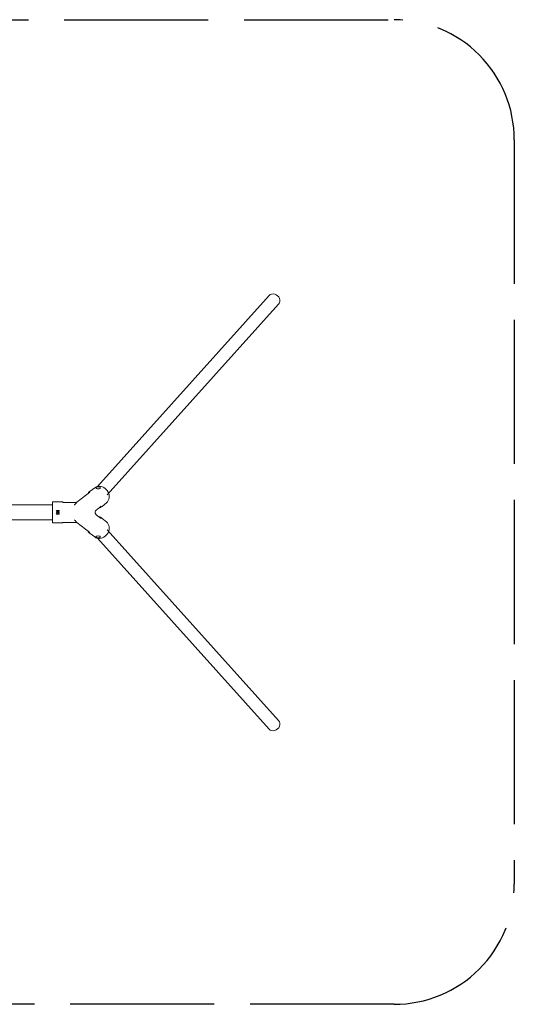
# Model space of a CAD drawing. Units: millimetres. Extents: x 295008.2 to 295015.55, y 24544.4 to 24550.75.
# Drawn here: x 295013.07 to 295015.55, y 24544.4 to 24549.32 of the extents above; entities that cross this region are included whole.
import ezdxf

# ---------------------------------------------------------------- set-up
doc = ezdxf.new("R2010")
doc.units = ezdxf.units.MM
doc.linetypes.add('ACAD_ISO02W100', pattern=[15, 12, -3])
doc.layers.add('Area de seguridad', color=6, linetype='ACAD_ISO02W100')
doc.layers.add('SUPERIOR-VIS', color=7, linetype='Continuous', lineweight=13)

msp = doc.modelspace()

# ---------------------------------------------------------------- linework, layer by layer
at = {"layer": 'Area de seguridad', "ltscale": 0.06}
msp.add_lwpolyline([(295014.9476, 24544.3972), (295008.7976, 24544.3972, -0.414214), (295008.1976, 24544.9972), (295008.1976, 24548.7172, -0.414214), (295008.7976, 24549.3172), (295014.9476, 24549.3172, -0.414214), (295015.5476, 24548.7172), (295015.5476, 24544.9972, -0.414214)], format="xyb", close=True, dxfattribs=at)
at = {"layer": 'SUPERIOR-VIS'}
for p, q in [((295014.3215, 24547.9386), (295013.4628, 24546.9849)), ((295014.3691, 24547.8958), (295013.5113, 24546.9431)), ((295013.4493, 24546.9784), (295013.4266, 24546.9618)), ((295013.4672, 24546.9845), (295013.4641, 24546.984)), ((295013.4641, 24546.984), (295013.4641, 24546.983)), ((295013.4641, 24546.983), (295013.4672, 24546.9825)), ((295013.4672, 24546.9845), (295013.4672, 24546.9825)), ((295013.4704, 24546.984), (295013.4672, 24546.9845)), ((295013.4672, 24546.9825), (295013.4704, 24546.983)), ((295013.4704, 24546.983), (295013.4704, 24546.984)), ((295013.4257, 24546.9566), (295013.3609, 24546.9059)), ((295013.2388, 24546.8934), (295010.5041, 24546.8934)), ((295013.2388, 24546.8043), (295013.2388, 24546.9065)), ((295013.2408, 24546.9085), (295013.2868, 24546.9085)), ((295013.2921, 24546.9054), (295013.3584, 24546.9054)), ((295013.4812, 24546.8858), (295013.4575, 24546.8672)), ((295013.508, 24546.9034), (295013.4865, 24546.8854)), ((295013.2388, 24546.8174), (295010.5041, 24546.8174)), ((295013.262, 24546.8572), (295013.2651, 24546.859)), ((295013.262, 24546.8536), (295013.262, 24546.8572)), ((295013.2651, 24546.8518), (295013.262, 24546.8536)), ((295013.2651, 24546.859), (295013.2682, 24546.8572)), ((295013.2682, 24546.8536), (295013.2651, 24546.8518)), ((295013.2682, 24546.8572), (295013.2682, 24546.8536)), ((295013.4813, 24546.825), (295013.4575, 24546.8436)), ((295013.508, 24546.8073), (295013.4865, 24546.8254)), ((295013.2408, 24546.8023), (295013.2868, 24546.8023)), ((295013.2921, 24546.8054), (295013.3585, 24546.8054)), ((295013.4257, 24546.7542), (295013.3609, 24546.805)), ((295014.3691, 24545.8151), (295013.5113, 24546.7678)), ((295013.4493, 24546.7324), (295013.4266, 24546.749)), ((295014.3215, 24545.7722), (295013.4628, 24546.726)), ((295013.4641, 24546.7278), (295013.4672, 24546.7283)), ((295013.4641, 24546.7268), (295013.4641, 24546.7278)), ((295013.4672, 24546.7263), (295013.4641, 24546.7268)), ((295013.4672, 24546.7283), (295013.4704, 24546.7278)), ((295013.4672, 24546.7263), (295013.4672, 24546.7283)), ((295013.4704, 24546.7268), (295013.4672, 24546.7263)), ((295013.4704, 24546.7278), (295013.4704, 24546.7268))]:
    msp.add_line(p, q, dxfattribs=at)
msp.add_circle((295013.2651, 24546.8554), 0.00619, dxfattribs=at)
for centre, radius, start, end in [((295013.4672, 24546.9761), 0.00986, 125.6575, 180), ((295013.4672, 24546.9761), 0.00986, 0, 54.3425), ((295013.2408, 24546.9065), 0.002, 90, 180), ((295013.2651, 24546.8554), 0.00986, 36.6489, 143.3511), ((295013.2868, 24546.9065), 0.002, 28.9026, 90), ((295013.2921, 24546.9094), 0.004, 208.9026, 270), ((295013.2651, 24546.8554), 0.00986, 216.2612, 270), ((295013.2651, 24546.8554), 0.00986, 270, 323.7388), ((295013.2408, 24546.8043), 0.002, 180, 270), ((295013.2868, 24546.8043), 0.002, 270, 331.0974), ((295013.2921, 24546.8014), 0.004, 90, 151.0974), ((295013.4672, 24546.7347), 0.00986, 180, 234.3425), ((295013.4672, 24546.7347), 0.00986, 305.6575, 0)]:
    msp.add_arc(centre, radius, start, end, dxfattribs=at)
for centre, major_axis, ratio, start_param, end_param in [((295014.3453, 24547.9172), (0.0238, -0.0214), 0.869402, 0, 3.141593), ((295013.4777, 24546.9401), (-0.0294, 0.0375), 0.877375, -0.360614, -0.029878), ((295013.4672, 24546.9761), (-0.00986, 0), 0.285093, 0, 3.141593), ((295013.4777, 24546.9401), (0.0294, -0.0375), 0.877375, 0.029878, 2.670028), ((295013.4672, 24546.7273), (0.00619, 0), 0.285093, -4.712389, 1.570796)]:
    msp.add_ellipse(centre, major_axis=major_axis, ratio=ratio, start_param=start_param, end_param=end_param, dxfattribs=at)
at = {"layer": 'SUPERIOR-VIS', "extrusion": (0, 0, -1)}
for centre, major_axis, ratio, start_param, end_param in [((295013.4672, 24546.9835), (0.00619, 0), 0.285093, -4.712389, 1.570796), ((295013.4777, 24546.7707), (0.0294, 0.0375), 0.877375, 0.029878, 2.670028), ((295013.4777, 24546.7707), (-0.0294, -0.0375), 0.877375, -0.360614, -0.029878), ((295013.4672, 24546.7347), (-0.00986, 0), 0.285093, 0, 3.141593), ((295014.3453, 24545.7936), (0.0238, 0.0214), 0.869402, 0, 3.141593)]:
    msp.add_ellipse(centre, major_axis=major_axis, ratio=ratio, start_param=start_param, end_param=end_param, dxfattribs=at)
at = {"layer": 'SUPERIOR-VIS'}
for points, knots in [([(295013.4266, 24546.9618), (295013.4248, 24546.9605), (295013.423, 24546.959), (295013.4199, 24546.9556), (295013.4185, 24546.9538), (295013.4164, 24546.9508), (295013.4157, 24546.9496), (295013.4151, 24546.9483)], [305.408533, 305.408533, 305.408533, 305.408533, 313.155503, 313.155503, 320.846276, 320.846276, 325.498632, 325.498632, 325.498632, 325.498632]), ([(295013.3478, 24546.8921), (295013.3481, 24546.8924), (295013.3483, 24546.8926), (295013.3487, 24546.8931), (295013.3489, 24546.8933), (295013.3493, 24546.8938), (295013.3495, 24546.894), (295013.3499, 24546.8945), (295013.3501, 24546.8948), (295013.3505, 24546.8953), (295013.3507, 24546.8955), (295013.3509, 24546.8958)], [49.611701, 49.611701, 49.611701, 49.611701, 50.64784, 50.64784, 51.683978, 51.683978, 52.720116, 52.720116, 53.756255, 53.756255, 54.792393, 54.792393, 54.792393, 54.792393]), ([(295013.3609, 24546.9059), (295013.3602, 24546.9053), (295013.3594, 24546.9047), (295013.358, 24546.9035), (295013.3573, 24546.9028), (295013.3559, 24546.9015), (295013.3552, 24546.9008), (295013.3539, 24546.8994), (295013.3533, 24546.8987), (295013.3521, 24546.8973), (295013.3515, 24546.8965), (295013.3509, 24546.8958)], [1.5707963, 1.5707963, 1.5707963, 1.5707963, 1.6282882, 1.6282882, 1.6857802, 1.6857802, 1.7432721, 1.7432721, 1.800764, 1.800764, 1.8582559, 1.8582559, 1.8582559, 1.8582559]), ([(295013.4575, 24546.8672), (295013.4568, 24546.8666), (295013.4559, 24546.8658), (295013.4539, 24546.8633), (295013.4529, 24546.8615), (295013.4519, 24546.8576), (295013.4517, 24546.8559), (295013.452, 24546.8526), (295013.4524, 24546.8511), (295013.4535, 24546.8483), (295013.4542, 24546.8471), (295013.4559, 24546.845), (295013.4568, 24546.8442), (295013.4575, 24546.8436)], [0.6018419566, 0.6018419566, 0.6018419566, 0.6018419566, 0.6020079237, 0.6020079237, 0.6021729545, 0.6021729545, 0.6022839116, 0.6022839116, 0.6023886557, 0.6023886557, 0.6025097753, 0.6025097753, 0.602671792, 0.602671792, 0.602671792, 0.602671792]), ([(295013.4705, 24546.8774), (295013.4719, 24546.8777), (295013.4733, 24546.8781), (295013.4768, 24546.8794), (295013.4789, 24546.8803), (295013.4829, 24546.8826), (295013.4848, 24546.8839), (295013.4865, 24546.8854)], [441.141144, 441.141144, 441.141144, 441.141144, 445.941863, 445.941863, 453.64932, 453.64932, 461.447965, 461.447965, 461.447965, 461.447965]), ([(295013.351, 24546.8151), (295013.3508, 24546.8153), (295013.3506, 24546.8156), (295013.3502, 24546.816), (295013.35, 24546.8163), (295013.3496, 24546.8168), (295013.3494, 24546.817), (295013.349, 24546.8175), (295013.3488, 24546.8177), (295013.3484, 24546.8182), (295013.3481, 24546.8184), (295013.3479, 24546.8186)], [0, 0, 0, 0, 1.026118, 1.026118, 2.052235, 2.052235, 3.078353, 3.078353, 4.104471, 4.104471, 5.130588, 5.130588, 5.130588, 5.130588]), ([(295013.351, 24546.8151), (295013.3515, 24546.8143), (295013.3521, 24546.8136), (295013.3533, 24546.8122), (295013.354, 24546.8114), (295013.3553, 24546.8101), (295013.3559, 24546.8094), (295013.3573, 24546.8081), (295013.358, 24546.8075), (295013.3594, 24546.8062), (295013.3602, 24546.8056), (295013.3609, 24546.805)], [-1.8551007, -1.8551007, -1.8551007, -1.8551007, -1.7982398, -1.7982398, -1.7413789, -1.7413789, -1.6845181, -1.6845181, -1.6276572, -1.6276572, -1.5707963, -1.5707963, -1.5707963, -1.5707963]), ([(295013.4706, 24546.8334), (295013.472, 24546.833), (295013.4733, 24546.8327), (295013.4789, 24546.8307), (295013.483, 24546.8284), (295013.4865, 24546.8254), (295013.4865, 24546.8254), (295013.4865, 24546.8254)], [6.5014092, 6.5014092, 6.5014092, 6.5014092, 6.5965747, 6.5965747, 6.9137134, 6.9137134, 6.9157355, 6.9157355, 6.9157355, 6.9157355]), ([(295013.3607, 24546.8052), (295013.3604, 24546.8053), (295013.36, 24546.8053), (295013.3593, 24546.8054), (295013.3589, 24546.8054), (295013.3585, 24546.8054)], [706.612899, 706.612899, 706.612899, 706.612899, 707.606813, 707.606813, 708.595394, 708.595394, 708.595394, 708.595394]), ([(295013.4266, 24546.749), (295013.4229, 24546.7517), (295013.4198, 24546.755), (295013.4164, 24546.76), (295013.4157, 24546.7613), (295013.4151, 24546.7625)], [3.714386, 3.714386, 3.714386, 3.714386, 4.0305855, 4.0305855, 4.1287124, 4.1287124, 4.1287124, 4.1287124])]:
    msp.add_open_spline(points, degree=3, knots=knots, dxfattribs=at)
msp.add_open_spline([(295013.3584, 24546.9054), (295013.3592, 24546.9054), (295013.3599, 24546.9055), (295013.3605, 24546.9056)], degree=3, dxfattribs=at)

doc.saveas('drawing.dxf')
